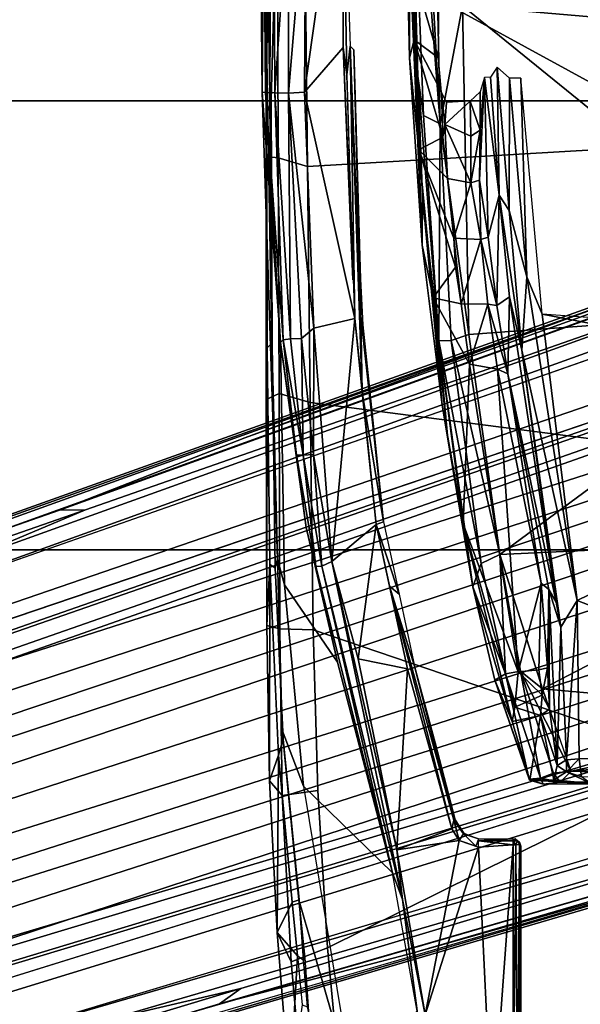
# Model space of a CAD drawing. Units: inches. Extents: x -2 to 180, y -6 to 126.
# Drawn here: x 21 to 22, y 21 to 23 of the extents above; entities that cross this region are included whole.
import ezdxf

# ---------------------------------------------------------------- set-up
doc = ezdxf.new("R2010")
doc.units = ezdxf.units.IN
doc.header["$MEASUREMENT"] = 0
for name, color, linetype in [('SEAT-BASE', 5, 'Continuous'), ('SEAT-CHASSIS', 5, 'Continuous'), ('SEAT-FABRIC', 5, 'Continuous'), ('SEAT-FRAME', 5, 'Continuous')]:
    doc.layers.add(name, color=color, linetype=linetype)

# ---------------------------------------------------------------- blocks, each defined once
blk = doc.blocks.new('1AERON2_B_TLIM_ARMS_POSTUREFITSL_3T')
at = {"layer": 'SEAT-BASE'}
for points in [[(-0.399, 1.9836, 6.6746), (-0.1555, 1.9896, 6.6264), (-3.9329, 12.8557, 4.1389), (-4.0205, 12.7905, 4.1776)], [(0.04, 2.0708, 6.5161), (-3.6912, 12.4369, 4.2077), (-3.9329, 12.8557, 4.1389), (-0.1555, 1.9896, 6.6264)], [(-0.5199, 1.9742, 6.6862), (-0.399, 1.9836, 6.6746), (-4.0205, 12.7905, 4.1776), (-4.1476, 12.7669, 4.1833)], [(-4.1487, 12.7665, 4.1833), (-4.2654, 12.7109, 4.1776), (-0.8432, 1.8393, 6.6746), (-0.7398, 1.9027, 6.6862)], [(-4.1487, 12.7665, 4.1833), (-0.7398, 1.9027, 6.6862), (-0.5199, 1.9742, 6.6862), (-4.1476, 12.7669, 4.1833)], [(-4.2654, 12.7109, 4.1776), (-4.3746, 12.7122, 4.1389), (-1.0437, 1.701, 6.6264), (-0.8432, 1.8393, 6.6746)], [(-1.0437, 1.701, 6.6264), (-4.3746, 12.7122, 4.1389), (-4.324, 12.2313, 4.2077), (-1.2495, 1.6518, 6.5161)], [(0.04, 2.0708, 6.5161), (0.0253, 2.2191, 6.4477), (-3.0494, 10.7774, 4.5256), (-3.6912, 12.4369, 4.2077)], [(-4.324, 12.2313, 4.2077), (-3.8678, 10.5115, 4.5256), (-1.3248, 1.7804, 6.4477), (-1.2495, 1.6518, 6.5161)], [(-0.1542, 1.3595, 4.1832), (-3.5595, 11.7694, 3.1616), (-3.47, 11.8649, 3.2423), (-0.095, 1.3539, 4.3018)], [(-3.47, 11.8649, 3.2423), (-2.9258, 9.7068, 3.9879), (-0.1239, 1.7559, 5.6622), (-0.095, 1.3539, 4.3018)], [(-3.6772, 11.7154, 3.1096), (-3.5595, 11.7694, 3.1616), (-0.1542, 1.3595, 4.1832), (-0.2684, 1.3642, 4.119)], [(-0.4265, 1.3128, 4.119), (-3.7957, 11.6821, 3.0957), (-3.6772, 11.7154, 3.1096), (-0.2684, 1.3642, 4.119)], [(-0.5847, 1.2614, 4.119), (-3.9113, 11.6394, 3.1096), (-3.7957, 11.6821, 3.0957), (-0.4265, 1.3128, 4.119)], [(-0.719, 1.1512, 4.3018), (-4.1668, 11.6385, 3.2423), (-4.0382, 11.6139, 3.1616), (-0.6744, 1.1905, 4.1832)], [(-3.3384, 9.5727, 3.9879), (-4.1668, 11.6385, 3.2423), (-0.719, 1.1512, 4.3018), (-0.9319, 1.4933, 5.6622)], [(-4.0382, 11.6139, 3.1616), (-3.9113, 11.6394, 3.1096), (-0.5847, 1.2614, 4.119), (-0.6744, 1.1905, 4.1832)], [(0.0649, 2.2409, 6.3972), (-2.7663, 10.099, 4.6397), (-3.0494, 10.7774, 4.5256), (0.0253, 2.2191, 6.4477)], [(-1.3248, 1.7804, 6.4477), (-3.8678, 10.5115, 4.5256), (-3.6981, 9.7963, 4.6397), (-1.3697, 1.7747, 6.3972)], [(-2.6762, 9.9184, 4.6557), (-2.7663, 10.099, 4.6397), (0.0649, 2.2409, 6.3972), (0.0834, 2.2423, 6.3529)], [(-2.3936, 9.1979, 4.7721), (-2.6762, 9.9184, 4.6557), (0.0834, 2.2423, 6.3529), (0.0886, 2.2401, 6.3093)], [(-3.6981, 9.7963, 4.6397), (-1.3697, 1.7747, 6.3972), (-1.3855, 1.7651, 6.3529), (-3.6648, 9.5971, 4.6557)], [(-2.8999, 9.7388, 4.1787), (-2.8578, 9.7688, 4.297), (-0.1033, 1.8754, 6.004), (-0.1423, 1.8519, 5.8711)], [(-0.1033, 1.8754, 6.004), (-2.8578, 9.7688, 4.297), (-2.7829, 9.7801, 4.4046), (-0.1177, 1.9177, 6.1381)], [(-0.1239, 1.7559, 5.6622), (-2.9258, 9.7068, 3.9879), (-2.8999, 9.7388, 4.1787), (-0.1423, 1.8519, 5.8711)], [(-1.3883, 1.7602, 6.3093), (-1.3855, 1.7651, 6.3529), (-3.6648, 9.5971, 4.6557), (-3.47, 8.8482, 4.7721)], [(-1.032, 1.6207, 6.1381), (-3.4972, 9.548, 4.4046), (-3.4299, 9.5829, 4.297), (-1.0187, 1.578, 6.004)], [(-3.4299, 9.5829, 4.297), (-3.3783, 9.5833, 4.1787), (-0.9734, 1.5819, 5.8711), (-1.0187, 1.578, 6.004)], [(-0.9734, 1.5819, 5.8711), (-3.3783, 9.5833, 4.1787), (-3.3384, 9.5727, 3.9879), (-0.9319, 1.4933, 5.6622)], [(-1.2449, 5.6478, 5.3925), (-2.4678, 9.1401, 4.6181), (-2.4527, 9.3092, 4.6372), (-0.8457, 4.6977, 5.633)], [(-0.8457, 4.6977, 5.633), (-2.4527, 9.3092, 4.6372), (-2.4313, 9.3051, 4.6757), (-0.8462, 4.7651, 5.6397)], [(-2.3936, 9.1979, 4.7721), (0.0886, 2.2401, 6.3093), (-0.3144, 3.3503, 6.0373), (-2.4313, 9.3051, 4.6757)], [(-0.8462, 4.7651, 5.6397), (-2.4313, 9.3051, 4.6757), (-0.3144, 3.3503, 6.0373), (-0.6599, 4.2874, 5.78)], [(-2.3706, 8.632, 4.7054), (-2.4678, 9.1401, 4.6181), (-0.0219, 2.1555, 6.1669), (-0.088, 1.9778, 6.156)], [(-2.1163, 4.3524, 5.6397), (-3.5024, 8.957, 4.6757), (-3.4875, 8.973, 4.6372), (-2.077, 4.2976, 5.633)], [(-2.077, 4.2976, 5.633), (-3.4875, 8.973, 4.6372), (-3.3759, 8.8451, 4.6181), (-2.3126, 5.3009, 5.3925)], [(-3.5024, 8.957, 4.6757), (-1.7149, 2.8952, 6.0373), (-1.3883, 1.7602, 6.3093), (-3.47, 8.8482, 4.7721)], [(-1.9862, 3.8565, 5.78), (-1.7149, 2.8952, 6.0373), (-3.5024, 8.957, 4.6757), (-2.1163, 4.3524, 5.6397)], [(-3.3759, 8.8451, 4.6181), (-3.1559, 8.3768, 4.7054), (-1.0913, 1.6518, 6.156), (-1.2492, 1.7567, 6.1669)], [(-0.1177, 1.9177, 6.1381), (-2.3538, 8.5142, 4.6837), (-2.3706, 8.632, 4.7054), (-0.088, 1.9778, 6.156)], [(-1.0913, 1.6518, 6.156), (-3.1559, 8.3768, 4.7054), (-3.1003, 8.2717, 4.6837), (-1.032, 1.6207, 6.1381)], [(-0.0219, 2.1555, 6.1669), (-1.2449, 5.6478, 5.3925), (-0.8457, 4.6977, 5.633), (0.0263, 2.2026, 6.1859)], [(-1.316, 1.7665, 6.1859), (-2.077, 4.2976, 5.633), (-2.3126, 5.3009, 5.3925), (-1.2492, 1.7567, 6.1669)], [(0.0721, 2.2202, 6.2369), (0.0263, 2.2026, 6.1859), (-0.8457, 4.6977, 5.633), (-0.8462, 4.7651, 5.6397)], [(0.0721, 2.2202, 6.2369), (-0.8462, 4.7651, 5.6397), (-0.6599, 4.2874, 5.78), (0.0849, 2.2168, 6.26)], [(-2.1163, 4.3524, 5.6397), (-2.077, 4.2976, 5.633), (-1.316, 1.7665, 6.1859), (-1.3634, 1.7538, 6.2369)], [(-1.3716, 1.7435, 6.26), (-1.9862, 3.8565, 5.78), (-2.1163, 4.3524, 5.6397), (-1.3634, 1.7538, 6.2369)], [(0.0849, 2.2168, 6.26), (-0.6599, 4.2874, 5.78), (-0.3144, 3.3503, 6.0373), (0.0886, 2.2401, 6.3093)], [(-1.3883, 1.7602, 6.3093), (-1.7149, 2.8952, 6.0373), (-1.9862, 3.8565, 5.78), (-1.3716, 1.7435, 6.26)]]:
    blk.add_3dface(points, dxfattribs=at)
at = {"layer": 'SEAT-CHASSIS'}
for points in [[(0.23, 4.2426, 11.5025), (-0.415, 4.1957, 11.5281), (-1.0382, 4.1848, 12.6638), (-0.9726, 4.2034, 13.717)], [(1.0572, 4.2433, 12.2107), (0.23, 4.2426, 11.5025), (-0.9726, 4.2034, 13.717), (-0.3767, 4.219, 13.7592)], [(0.23, 4.2426, 11.5025), (0.2286, 4.2338, 11.4614), (-0.415, 4.1957, 11.5281)], [(-0.415, 4.1957, 11.5281), (0.2286, 4.2338, 11.4614), (-0.4081, 4.1888, 11.495)], [(0.2286, 4.2338, 11.4614), (0.2277, 4.2102, 11.4266), (-0.4081, 4.1888, 11.495)], [(0.2204, 4.2226, 13.7865), (1.208, 4.2384, 12.53), (1.0572, 4.2433, 12.2107), (-0.3767, 4.219, 13.7592)], [(1.4271, 4.2375, 12.749), (1.208, 4.2384, 12.53), (0.2204, 4.2226, 13.7865), (0.8185, 4.2202, 13.7992)], [(0.9108, 4.2132, 11.4014), (0.2277, 4.2102, 11.4266), (0.2286, 4.2338, 11.4614)], [(0.2286, 4.2338, 11.4614), (0.23, 4.2426, 11.5025), (0.7453, 4.2387, 11.4434)], [(0.7453, 4.2387, 11.4434), (0.9108, 4.2132, 11.4014), (0.2286, 4.2338, 11.4614)], [(0.7464, 4.2477, 11.4883), (0.7453, 4.2387, 11.4434), (0.23, 4.2426, 11.5025)], [(0.7464, 4.2477, 11.4883), (0.23, 4.2426, 11.5025), (1.0192, 4.2447, 11.9153)], [(1.0572, 4.2433, 12.2107), (1.0192, 4.2447, 11.9153), (0.23, 4.2426, 11.5025)], [(-0.9949, 4.2089, 13.7355), (-0.9726, 4.2034, 13.717), (-1.4122, 4.191, 13.6728), (-1.4358, 4.1882, 13.6919)], [(-0.9949, 4.2089, 13.7355), (-0.4156, 4.2167, 13.7789), (-0.3767, 4.219, 13.7592), (-0.9726, 4.2034, 13.717)], [(0.209, 4.2196, 13.8093), (0.2204, 4.2226, 13.7865), (-0.3767, 4.219, 13.7592), (-0.4156, 4.2167, 13.7789)], [(0.2277, 4.2102, 11.4266), (-0.4053, 4.1697, 11.4672), (-0.4081, 4.1888, 11.495)], [(0.2277, 4.2102, 11.4266), (0.2273, 4.1751, 11.4034), (-0.4053, 4.1697, 11.4672)], [(0.209, 4.2196, 13.8093), (0.8327, 4.2026, 13.8206), (0.8185, 4.2202, 13.7992), (0.2204, 4.2226, 13.7865)], [(0.7433, 4.1752, 11.38), (0.2273, 4.1751, 11.4034), (0.2277, 4.2102, 11.4266)], [(0.7433, 4.1752, 11.38), (0.2277, 4.2102, 11.4266), (0.9108, 4.2132, 11.4014)], [(-1.5562, 4.1362, 12.8909), (-2.336, 4.0077, 12.8788), (-1.8493, 4.1485, 13.6297), (-1.4122, 4.191, 13.6728)], [(-1.8491, 4.1476, 13.6501), (-1.4358, 4.1882, 13.6919), (-1.4122, 4.191, 13.6728), (-1.8493, 4.1485, 13.6297)], [(-1.7798, 3.907, 11.6272), (-1.5562, 4.1362, 12.8909), (-1.0382, 4.1848, 12.6638), (-1.2373, 4.0486, 11.5743)], [(-0.9726, 4.2034, 13.717), (-1.0382, 4.1848, 12.6638), (-1.5562, 4.1362, 12.8909), (-1.4122, 4.191, 13.6728)], [(-1.0382, 4.1848, 12.6638), (-0.415, 4.1957, 11.5281), (-0.8911, 4.1293, 11.5511), (-1.2373, 4.0486, 11.5743)], [(-0.705, 4.1546, 11.5157), (-0.8911, 4.1293, 11.5511), (-0.415, 4.1957, 11.5281)], [(-0.415, 4.1957, 11.5281), (-0.4081, 4.1888, 11.495), (-0.705, 4.1546, 11.5157)], [(-0.7045, 4.1368, 11.4904), (-0.705, 4.1546, 11.5157), (-0.4081, 4.1888, 11.495)], [(-0.4081, 4.1888, 11.495), (-0.4053, 4.1697, 11.4672), (-0.7045, 4.1368, 11.4904)], [(-0.4053, 4.1697, 11.4672), (-0.4041, 4.1416, 11.4488), (-0.7045, 4.1368, 11.4904)], [(-0.4053, 4.1697, 11.4672), (0.2273, 4.1751, 11.4034), (-0.4041, 4.1416, 11.4488)], [(-0.3774, 4.1094, 11.4401), (-0.4041, 4.1416, 11.4488), (0.2273, 4.1751, 11.4034)], [(0.2273, 4.1751, 11.4034), (0.2295, 4.1338, 11.3952), (-0.3774, 4.1094, 11.4401)], [(0.2273, 4.1751, 11.4034), (0.7433, 4.1752, 11.38), (0.7582, 4.1302, 11.3707)], [(0.2273, 4.1751, 11.4034), (0.7582, 4.1302, 11.3707), (0.2295, 4.1338, 11.3952)], [(-1.8493, 4.1485, 13.6297), (-2.336, 4.0077, 12.8788), (-2.1365, 4.123, 13.6546), (-1.9971, 4.1331, 13.6335)], [(-2.336, 4.0077, 12.8788), (-2.1352, 3.8436, 11.6814), (-1.7798, 3.907, 11.6272), (-1.5562, 4.1362, 12.8909)], [(-2.1244, 4.1257, 13.6744), (-2.0049, 4.1365, 13.6561), (-1.9971, 4.1331, 13.6335), (-2.1365, 4.123, 13.6546)], [(-1.8491, 4.1476, 13.6501), (-1.8493, 4.1485, 13.6297), (-1.9971, 4.1331, 13.6335), (-2.0049, 4.1365, 13.6561)], [(-0.8911, 4.1293, 11.5511), (-0.705, 4.1546, 11.5157), (-0.9914, 4.1041, 11.5384)], [(-0.9914, 4.1041, 11.5384), (-0.705, 4.1546, 11.5157), (-0.7045, 4.1368, 11.4904)], [(-0.9914, 4.1041, 11.5384), (-0.7045, 4.1368, 11.4904), (-0.9902, 4.0892, 11.5168)], [(-0.7045, 4.1368, 11.4904), (-0.7026, 4.1107, 11.4741), (-0.9902, 4.0892, 11.5168)], [(-0.7026, 4.1107, 11.4741), (-0.7045, 4.1368, 11.4904), (-0.4041, 4.1416, 11.4488)], [(-0.7026, 4.1107, 11.4741), (-0.4041, 4.1416, 11.4488), (-0.3774, 4.1094, 11.4401)], [(-0.3527, 4.0036, 11.438), (-0.3774, 4.1094, 11.4401), (0.2295, 4.1338, 11.3952)], [(-0.3527, 4.0036, 11.438), (0.2295, 4.1338, 11.3952), (0.3447, 4.0338, 11.3884)], [(0.9227, 4.0354, 11.3668), (0.2295, 4.1338, 11.3952), (0.7582, 4.1302, 11.3707)], [(0.9227, 4.0354, 11.3668), (0.3447, 4.0338, 11.3884), (0.2295, 4.1338, 11.3952)], [(-0.8911, 4.1293, 11.5511), (-0.9914, 4.1041, 11.5384), (-1.2373, 4.0486, 11.5743)], [(-0.9782, 4.0629, 11.4989), (-0.9902, 4.0892, 11.5168), (-0.7026, 4.1107, 11.4741)], [(-0.9782, 4.0629, 11.4989), (-0.7026, 4.1107, 11.4741), (-0.3774, 4.1094, 11.4401)], [(-0.9782, 4.0629, 11.4989), (-0.3774, 4.1094, 11.4401), (-0.3527, 4.0036, 11.438)], [(-1.8484, 3.8812, 11.6202), (-0.9902, 4.0892, 11.5168), (-0.9782, 4.0629, 11.4989)], [(-0.9902, 4.0892, 11.5168), (-1.8484, 3.8812, 11.6202), (-1.7798, 3.907, 11.6272)], [(-1.7798, 3.907, 11.6272), (-1.2373, 4.0486, 11.5743), (-0.9914, 4.1041, 11.5384)], [(-0.9914, 4.1041, 11.5384), (-0.9902, 4.0892, 11.5168), (-1.7798, 3.907, 11.6272)], [(-1.8484, 3.8812, 11.6202), (-0.9782, 4.0629, 11.4989), (-1.7208, 3.8955, 11.5947)], [(-0.9782, 4.0629, 11.4989), (-1.2292, 3.9955, 11.5269), (-1.7208, 3.8955, 11.5947)], [(-0.8832, 3.9491, 11.4878), (-1.2292, 3.9955, 11.5269), (-0.9782, 4.0629, 11.4989)], [(-0.9782, 4.0629, 11.4989), (-0.3527, 4.0036, 11.438), (-0.8832, 3.9491, 11.4878)], [(0.3447, 4.0338, 11.3884), (0.2745, 4.025, 11.3924), (-0.2531, 4.0088, 11.4298)], [(0.2745, 4.025, 11.3924), (0.9227, 4.0354, 11.3668), (0.3484, 4.0161, 11.3908)], [(0.2745, 4.025, 11.3924), (0.3447, 4.0338, 11.3884), (0.9227, 4.0354, 11.3668)], [(-0.5422, 3.9848, 11.4557), (0.3484, 4.0161, 11.3908), (-0.3473, 3.9885, 11.4452)], [(-0.5422, 3.9848, 11.4557), (-0.3527, 4.0036, 11.438), (0.3484, 4.0161, 11.3908)], [(0.2745, 4.025, 11.3924), (0.3484, 4.0161, 11.3908), (-0.3527, 4.0036, 11.438)], [(0.3382, 4.0067, 11.4075), (-0.3473, 3.9885, 11.4452), (0.3484, 4.0161, 11.3908)], [(0.3382, 4.0067, 11.4075), (-0.2518, 3.9892, 11.448), (-0.3473, 3.9885, 11.4452)], [(-1.2292, 3.9955, 11.5269), (-1.2547, 3.8685, 11.53), (-1.7208, 3.8955, 11.5947)], [(-1.2292, 3.9955, 11.5269), (-0.8832, 3.9491, 11.4878), (-1.2547, 3.8685, 11.53)], [(-0.8832, 3.9491, 11.4878), (-0.5422, 3.9848, 11.4557), (-0.8758, 3.9301, 11.5049)], [(-0.5422, 3.9848, 11.4557), (-0.3473, 3.9885, 11.4452), (-0.8758, 3.9301, 11.5049)], [(-0.3473, 3.9885, 11.4452), (-0.3695, 3.983, 11.4576), (-0.8758, 3.9301, 11.5049)], [(-0.3695, 3.983, 11.4576), (-0.3473, 3.9885, 11.4452), (-0.2518, 3.9892, 11.448)], [(-1.0623, 3.8901, 11.5251), (-0.8832, 3.9491, 11.4878), (-0.8758, 3.9301, 11.5049)], [(-0.8832, 3.9491, 11.4878), (-1.0623, 3.8901, 11.5251), (-1.0421, 3.9146, 11.5058)], [(-1.8484, 3.8812, 11.6202), (-2.1352, 3.8436, 11.6814), (-1.7798, 3.907, 11.6272)], [(-1.6663, 3.7541, 11.5857), (-1.0421, 3.9146, 11.5058), (-1.6442, 3.7489, 11.5902)], [(-1.6663, 3.7541, 11.5857), (-1.2547, 3.8685, 11.53), (-1.0421, 3.9146, 11.5058)], [(-1.6442, 3.7489, 11.5902), (-1.0421, 3.9146, 11.5058), (-1.2477, 3.8501, 11.5454)], [(-1.2477, 3.8501, 11.5454), (-1.0421, 3.9146, 11.5058), (-1.0623, 3.8901, 11.5251)], [(-1.8484, 3.8812, 11.6202), (-2.6683, 3.7728, 11.7804), (-2.1352, 3.8436, 11.6814)], [(-2.1448, 3.8227, 11.6658), (-2.6683, 3.7728, 11.7804), (-1.8484, 3.8812, 11.6202)], [(-1.7208, 3.8955, 11.5947), (-1.6961, 3.7353, 11.5902), (-2.1448, 3.8227, 11.6658)], [(-1.8484, 3.8812, 11.6202), (-1.7208, 3.8955, 11.5947), (-2.1448, 3.8227, 11.6658)], [(-1.2547, 3.8685, 11.53), (-1.6663, 3.7541, 11.5857), (-1.7208, 3.8955, 11.5947)], [(-1.6961, 3.7353, 11.5902), (-1.7208, 3.8955, 11.5947), (-1.6663, 3.7541, 11.5857)], [(0.3182, 3.8635, 12.358), (0.594, 3.8666, 12.9992), (1.6052, 3.8882, 12.6844)], [(1.6052, 3.8882, 12.6844), (1.2353, 3.8837, 12.2812), (0.3182, 3.8635, 12.358)], [(0.3182, 3.8635, 12.358), (1.2353, 3.8837, 12.2812), (0.5826, 3.8619, 11.638)], [(0.3182, 3.8635, 12.358), (0.5826, 3.8619, 11.638), (-0.1643, 3.8302, 12.0258)], [(-0.1643, 3.8302, 12.0258), (0.0815, 3.8394, 12.2337), (0.3182, 3.8635, 12.358)], [(-0.1643, 3.8302, 12.0258), (0.5826, 3.8619, 11.638), (-0.0367, 3.8297, 11.6733)], [(-0.0367, 3.8297, 11.6733), (0.7488, 3.863, 11.4894), (0.2707, 3.842, 11.5111)], [(-0.0367, 3.8297, 11.6733), (0.5826, 3.8619, 11.638), (0.7488, 3.863, 11.4894)], [(0.3641, 3.8512, 12.5651), (0.3182, 3.8635, 12.358), (0.0815, 3.8394, 12.2337)], [(0.1692, 3.8269, 11.4764), (1.2429, 3.8695, 11.4229), (0.1483, 3.7838, 11.424)], [(0.1483, 3.7838, 11.424), (1.2429, 3.8695, 11.4229), (1.1668, 3.8418, 11.3955)], [(1.2429, 3.8695, 11.4229), (0.1692, 3.8269, 11.4764), (0.2707, 3.842, 11.5111)], [(0.2707, 3.842, 11.5111), (0.7494, 3.863, 11.4894), (1.2429, 3.8695, 11.4229)], [(0.3641, 3.8512, 12.5651), (0.3179, 3.7882, 12.9297), (0.5448, 3.8534, 13.0474)], [(0.5448, 3.8534, 13.0474), (0.3179, 3.7882, 12.9297), (0.4389, 3.7873, 13.1824)], [(0.594, 3.8666, 12.9992), (0.3182, 3.8635, 12.358), (0.3641, 3.8512, 12.5651)], [(0.3641, 3.8512, 12.5651), (0.5448, 3.8534, 13.0474), (0.594, 3.8666, 12.9992)], [(-1.6442, 3.7489, 11.5902), (-1.2477, 3.8501, 11.5454), (-1.4451, 3.7974, 11.5741)], [(-0.5758, 3.7794, 11.9696), (-0.0367, 3.8297, 11.6733), (-0.6631, 3.7641, 11.5926)], [(-0.41, 3.7873, 11.527), (-0.6631, 3.7641, 11.5926), (-0.0367, 3.8297, 11.6733)], [(-0.5758, 3.7794, 11.9696), (-0.1643, 3.8302, 12.0258), (-0.0367, 3.8297, 11.6733)], [(-0.1643, 3.8302, 12.0258), (-0.5758, 3.7794, 11.9696), (-0.2994, 3.802, 12.0721)], [(-0.0367, 3.8297, 11.6733), (0.2707, 3.842, 11.5111), (-0.41, 3.7873, 11.527)], [(0.1692, 3.8269, 11.4764), (-0.41, 3.7873, 11.527), (0.2707, 3.842, 11.5111)], [(0.1483, 3.7838, 11.424), (-0.41, 3.7873, 11.527), (0.1692, 3.8269, 11.4764)], [(0.0815, 3.8394, 12.2337), (-0.2994, 3.802, 12.0721), (-0.2205, 3.7451, 12.2715)], [(-0.2994, 3.802, 12.0721), (0.0815, 3.8394, 12.2337), (-0.1643, 3.8302, 12.0258)], [(-0.1459, 3.7488, 12.3063), (0.0815, 3.8394, 12.2337), (-0.2205, 3.7451, 12.2715)], [(-0.1459, 3.7488, 12.3063), (0.0078, 3.765, 12.4035), (0.0815, 3.8394, 12.2337)], [(0.0078, 3.765, 12.4035), (0.114, 3.777, 12.5031), (0.0815, 3.8394, 12.2337)], [(0.3641, 3.8512, 12.5651), (0.0815, 3.8394, 12.2337), (0.114, 3.777, 12.5031)], [(0.3641, 3.8512, 12.5651), (0.114, 3.777, 12.5031), (0.2293, 3.781, 12.687)], [(1.1668, 3.8418, 11.3955), (1.1716, 3.8053, 11.3698), (0.1483, 3.7838, 11.424)], [(0.2293, 3.781, 12.687), (0.3179, 3.7882, 12.9297), (0.3641, 3.8512, 12.5651)], [(-2.4441, 3.6505, 11.7249), (-2.1448, 3.8227, 11.6658), (-1.7139, 3.6852, 11.5928)], [(-1.6961, 3.7353, 11.5902), (-1.7139, 3.6852, 11.5928), (-2.1448, 3.8227, 11.6658)], [(-0.4701, 3.7084, 12.2266), (-0.2994, 3.802, 12.0721), (-0.881, 3.7252, 12.0159)], [(-0.881, 3.7252, 12.0159), (-0.2994, 3.802, 12.0721), (-0.5758, 3.7794, 11.9696)], [(-0.2994, 3.802, 12.0721), (-0.4701, 3.7084, 12.2266), (-0.315, 3.7297, 12.2459)], [(-0.315, 3.7297, 12.2459), (-0.2205, 3.7451, 12.2715), (-0.2994, 3.802, 12.0721)], [(0.1483, 3.7838, 11.424), (1.1716, 3.8053, 11.3698), (0.4518, 3.7263, 11.3877)], [(-1.6428, 3.7452, 11.6011), (-1.6442, 3.7489, 11.5902), (-1.4451, 3.7974, 11.5741)], [(-0.9838, 3.6789, 11.5357), (-1.0438, 3.7004, 11.5971), (-0.41, 3.7873, 11.527)], [(-0.41, 3.7873, 11.527), (-1.0438, 3.7004, 11.5971), (-0.6631, 3.7641, 11.5926)], [(-0.9838, 3.6789, 11.5357), (-0.41, 3.7873, 11.527), (-0.4099, 3.7562, 11.4798)], [(-0.6631, 3.7641, 11.5926), (-0.881, 3.7252, 12.0159), (-0.5758, 3.7794, 11.9696)], [(0.1483, 3.7838, 11.424), (-0.4099, 3.7562, 11.4798), (-0.41, 3.7873, 11.527)], [(-0.4099, 3.7562, 11.4798), (0.1483, 3.7838, 11.424), (-0.3937, 3.7106, 11.4497)], [(-0.3937, 3.7106, 11.4497), (0.1483, 3.7838, 11.424), (0.4518, 3.7263, 11.3877)], [(0.114, 3.777, 12.5031), (0.0078, 3.765, 12.4035), (0.1465, 3.7723, 12.5511)], [(0.114, 3.777, 12.5031), (0.1465, 3.7723, 12.5511), (0.2293, 3.781, 12.687)], [(0.2293, 3.781, 12.687), (0.1465, 3.7723, 12.5511), (0.2034, 3.7678, 12.6454)], [(-1.6663, 3.7541, 11.5857), (-1.6442, 3.7489, 11.5902), (-1.6961, 3.7353, 11.5902)], [(-0.6631, 3.7641, 11.5926), (-1.0438, 3.7004, 11.5971), (-0.881, 3.7252, 12.0159)], [(-0.4099, 3.7562, 11.4798), (-0.9605, 3.6302, 11.5012), (-0.9838, 3.6789, 11.5357)], [(-0.4099, 3.7562, 11.4798), (-0.3937, 3.7106, 11.4497), (-0.9605, 3.6302, 11.5012)], [(-0.0035, 3.7049, 12.3939), (0.0078, 3.765, 12.4035), (-0.1459, 3.7488, 12.3063)], [(0.1465, 3.7723, 12.5511), (-0.0035, 3.7049, 12.3939), (0.1168, 3.7051, 12.513)], [(-0.0035, 3.7049, 12.3939), (0.1465, 3.7723, 12.5511), (0.0078, 3.765, 12.4035)], [(0.1168, 3.7051, 12.513), (0.2061, 3.707, 12.6484), (0.1465, 3.7723, 12.5511)], [(0.2034, 3.7678, 12.6454), (0.1465, 3.7723, 12.5511), (0.2061, 3.707, 12.6484)], [(-1.7113, 3.6925, 11.5925), (-1.6961, 3.7353, 11.5902), (-1.6795, 3.7243, 11.6007)], [(-1.6961, 3.7353, 11.5902), (-1.6442, 3.7489, 11.5902), (-1.6795, 3.7243, 11.6007)], [(-1.6442, 3.7489, 11.5902), (-1.6778, 3.7231, 11.6097), (-1.6795, 3.7243, 11.6007)], [(-1.6428, 3.7452, 11.6011), (-1.6778, 3.7231, 11.6097), (-1.6442, 3.7489, 11.5902)], [(-0.4701, 3.7084, 12.2266), (-0.3156, 3.6611, 12.2454), (-0.315, 3.7297, 12.2459)], [(-0.3937, 3.7106, 11.4497), (0.4518, 3.7263, 11.3877), (-0.3249, 2.7682, 11.4358)], [(0.3639, 2.6966, 11.3898), (-0.3249, 2.7682, 11.4358), (0.4518, 3.7263, 11.3877)], [(-0.3156, 3.6611, 12.2454), (-0.1497, 3.6798, 12.302), (-0.315, 3.7297, 12.2459)], [(-0.1497, 3.6798, 12.302), (-0.1459, 3.7488, 12.3063), (-0.315, 3.7297, 12.2459)], [(-0.2205, 3.7451, 12.2715), (-0.315, 3.7297, 12.2459), (-0.1459, 3.7488, 12.3063)], [(-0.1459, 3.7488, 12.3063), (-0.1497, 3.6798, 12.302), (-0.0035, 3.7049, 12.3939)], [(0.3639, 2.6966, 11.3898), (0.4518, 3.7263, 11.3877), (1.2467, 3.1785, 11.3626)], [(-1.6924, 3.6852, 11.6059), (-1.7113, 3.6925, 11.5925), (-1.6795, 3.7243, 11.6007)], [(-1.6795, 3.7243, 11.6007), (-1.6778, 3.7231, 11.6097), (-1.6924, 3.6852, 11.6059)], [(-1.3904, 3.5989, 12.1098), (-0.881, 3.7252, 12.0159), (-1.0438, 3.7004, 11.5971)], [(-1.3904, 3.5989, 12.1098), (-1.353, 3.5921, 12.1667), (-0.881, 3.7252, 12.0159)], [(-1.0438, 3.7004, 11.5971), (-1.2839, 3.6432, 11.6236), (-1.3904, 3.5989, 12.1098)], [(-1.353, 3.5921, 12.1667), (-1.2622, 3.583, 12.2234), (-0.881, 3.7252, 12.0159)], [(-1.2676, 3.6161, 11.5675), (-1.2839, 3.6432, 11.6236), (-1.0438, 3.7004, 11.5971)], [(-0.9838, 3.6789, 11.5357), (-1.2676, 3.6161, 11.5675), (-1.0438, 3.7004, 11.5971)], [(-0.4701, 3.7084, 12.2266), (-0.881, 3.7252, 12.0159), (-1.2622, 3.583, 12.2234)], [(-0.4701, 3.7084, 12.2266), (-1.2622, 3.583, 12.2234), (-0.4829, 3.6362, 12.2274)], [(-0.3937, 3.7106, 11.4497), (-0.3249, 2.7682, 11.4358), (-0.9605, 3.6302, 11.5012)], [(-0.4829, 3.6362, 12.2274), (-0.3156, 3.6611, 12.2454), (-0.4701, 3.7084, 12.2266)], [(-0.1497, 3.6798, 12.302), (0.0028, 3.683, 12.3782), (-0.0035, 3.7049, 12.3939)], [(0.1318, 3.6811, 12.5035), (0.1168, 3.7051, 12.513), (-0.0035, 3.7049, 12.3939)], [(0.1318, 3.6811, 12.5035), (-0.0035, 3.7049, 12.3939), (0.0028, 3.683, 12.3782)], [(0.2061, 3.707, 12.6484), (0.1168, 3.7051, 12.513), (0.1318, 3.6811, 12.5035)], [(0.1318, 3.6811, 12.5035), (0.2305, 3.6815, 12.635), (0.2061, 3.707, 12.6484)], [(-1.7139, 3.6852, 11.5928), (-1.7072, 3.5964, 11.5933), (-2.4441, 3.6505, 11.7249)], [(-1.7139, 3.6852, 11.5928), (-1.6974, 3.6852, 11.598), (-1.7113, 3.6925, 11.5925)], [(-1.7139, 3.6852, 11.5928), (-1.6974, 3.6852, 11.598), (-1.7072, 3.5964, 11.5933)], [(-1.6974, 3.6852, 11.598), (-1.6976, 3.5964, 11.5979), (-1.7072, 3.5964, 11.5933)], [(-1.6924, 3.6852, 11.6059), (-1.6976, 3.5964, 11.5979), (-1.6974, 3.6852, 11.598)], [(-1.6976, 3.5964, 11.5979), (-1.6924, 3.6852, 11.6059), (-1.6925, 3.5964, 11.6053)], [(-1.6924, 3.6852, 11.6059), (-1.6919, 3.5907, 11.6094), (-1.6925, 3.5964, 11.6053)], [(-1.2676, 3.6161, 11.5675), (-0.9838, 3.6789, 11.5357), (-0.9605, 3.6302, 11.5012)], [(-0.3156, 3.6611, 12.2454), (-0.3196, 3.6379, 12.2276), (-0.1497, 3.6798, 12.302)], [(-0.1435, 3.6605, 12.2791), (-0.1497, 3.6798, 12.302), (-0.3196, 3.6379, 12.2276)], [(-0.1497, 3.6798, 12.302), (-0.1435, 3.6605, 12.2791), (0.0028, 3.683, 12.3782)], [(0.0028, 3.683, 12.3782), (-0.1435, 3.6605, 12.2791), (0.2671, 3.6703, 12.2026)], [(0.0028, 3.683, 12.3782), (0.2671, 3.6703, 12.2026), (0.1318, 3.6811, 12.5035)], [(0.1318, 3.6811, 12.5035), (0.2671, 3.6703, 12.2026), (0.2305, 3.6815, 12.635)], [(-2.4441, 3.6505, 11.7249), (-1.7072, 3.5964, 11.5933), (-2.4465, 3.5963, 11.7268)], [(-0.3196, 3.6379, 12.2276), (-0.3156, 3.6611, 12.2454), (-0.4955, 3.6098, 12.2091)], [(-0.4829, 3.6362, 12.2274), (-0.4955, 3.6098, 12.2091), (-0.3156, 3.6611, 12.2454)], [(-0.0357, 3.632, 11.6726), (-0.1435, 3.6605, 12.2791), (-0.3196, 3.6379, 12.2276)], [(-0.1435, 3.6605, 12.2791), (-0.0357, 3.632, 11.6726), (0.2671, 3.6703, 12.2026)], [(-0.0357, 3.632, 11.6726), (0.2679, 3.6547, 11.6719), (0.2671, 3.6703, 12.2026)], [(0.2679, 3.6547, 11.6719), (-0.0357, 3.632, 11.6726), (0.2944, 3.6377, 11.6249)], [(-1.3904, 3.5989, 12.1098), (-1.2839, 3.6432, 11.6236), (-1.5413, 3.5534, 11.7715)], [(-1.5413, 3.5534, 11.7715), (-1.2839, 3.6432, 11.6236), (-1.5383, 3.5549, 11.6466)], [(-1.2676, 3.6161, 11.5675), (-1.5383, 3.5549, 11.6466), (-1.2839, 3.6432, 11.6236)], [(-0.9605, 3.6302, 11.5012), (-0.9196, 2.776, 11.4912), (-1.3062, 3.5202, 11.5374)], [(-1.2605, 3.5775, 11.5403), (-0.9605, 3.6302, 11.5012), (-1.3062, 3.5202, 11.5374)], [(-0.9605, 3.6302, 11.5012), (-1.2605, 3.5775, 11.5403), (-1.2676, 3.6161, 11.5675)], [(-1.0344, 3.5239, 12.2242), (-0.4829, 3.6362, 12.2274), (-1.2622, 3.583, 12.2234)], [(-1.0344, 3.5239, 12.2242), (-0.4955, 3.6098, 12.2091), (-0.4829, 3.6362, 12.2274)], [(-0.3249, 2.7682, 11.4358), (-0.9196, 2.776, 11.4912), (-0.9605, 3.6302, 11.5012)], [(-0.2973, 3.6052, 11.7089), (-0.3196, 3.6379, 12.2276), (-0.4955, 3.6098, 12.2091)], [(-0.0357, 3.632, 11.6726), (-0.2973, 3.6052, 11.7089), (-0.4343, 3.574, 11.678)], [(-0.0357, 3.632, 11.6726), (-0.4343, 3.574, 11.678), (-0.0753, 3.6064, 11.6403)], [(-0.2973, 3.6052, 11.7089), (-0.0357, 3.632, 11.6726), (-0.3196, 3.6379, 12.2276)], [(-0.0753, 3.6064, 11.6403), (0.2656, 3.6054, 11.6023), (0.2944, 3.6377, 11.6249)], [(-0.0753, 3.6064, 11.6403), (0.2944, 3.6377, 11.6249), (-0.0357, 3.632, 11.6726)], [(-1.5413, 3.5534, 11.7715), (-1.3748, 3.5254, 12.1442), (-1.3904, 3.5989, 12.1098)], [(-1.5362, 3.5254, 11.5994), (-1.5383, 3.5549, 11.6466), (-1.2676, 3.6161, 11.5675)], [(-1.2676, 3.6161, 11.5675), (-1.2605, 3.5775, 11.5403), (-1.5362, 3.5254, 11.5994)], [(-1.353, 3.5921, 12.1667), (-1.3904, 3.5989, 12.1098), (-1.3748, 3.5254, 12.1442)], [(-1.0507, 3.5041, 12.2022), (-1.0831, 3.4854, 11.7809), (-0.4955, 3.6098, 12.2091)], [(-0.4955, 3.6098, 12.2091), (-1.0831, 3.4854, 11.7809), (-0.2973, 3.6052, 11.7089)], [(-0.2973, 3.6052, 11.7089), (-1.0831, 3.4854, 11.7809), (-0.4343, 3.574, 11.678)], [(-1.0507, 3.5041, 12.2022), (-0.4955, 3.6098, 12.2091), (-1.0344, 3.5239, 12.2242)], [(-0.0753, 3.6064, 11.6403), (-0.4343, 3.574, 11.678), (-0.246, 3.5608, 11.6345)], [(0.2656, 3.6054, 11.6023), (-0.0753, 3.6064, 11.6403), (-0.246, 3.5608, 11.6345)], [(-0.246, 3.5608, 11.6345), (0.2656, 3.576, 11.5966), (0.2656, 3.6054, 11.6023)], [(-2.4468, 3.5849, 11.73), (-2.4465, 3.5963, 11.7268), (-1.7077, 3.5894, 11.594)], [(-1.7066, 3.58, 11.601), (-2.4468, 3.5849, 11.73), (-1.7077, 3.5894, 11.594)], [(-1.7066, 3.58, 11.601), (-2.4413, 3.5782, 11.7373), (-2.4468, 3.5849, 11.73)], [(-1.7072, 3.5964, 11.5933), (-1.7077, 3.5894, 11.594), (-2.4465, 3.5963, 11.7268)], [(-1.7066, 3.58, 11.601), (-2.0737, 3.5767, 11.6775), (-2.4413, 3.5782, 11.7373)], [(-2.0737, 3.5767, 11.6775), (-2.4364, 3.5767, 11.743), (-2.4413, 3.5782, 11.7373)], [(-1.711, 3.5767, 11.612), (-2.0737, 3.5767, 11.6775), (-1.7066, 3.58, 11.601)], [(-1.7066, 3.58, 11.601), (-1.7005, 3.5801, 11.613), (-1.711, 3.5767, 11.612)], [(-1.6976, 3.5964, 11.5979), (-1.6972, 3.5847, 11.6034), (-1.7077, 3.5894, 11.594)], [(-1.6976, 3.5964, 11.5979), (-1.7077, 3.5894, 11.594), (-1.7072, 3.5964, 11.5933)], [(-1.6972, 3.5847, 11.6034), (-1.7066, 3.58, 11.601), (-1.7077, 3.5894, 11.594)], [(-1.6972, 3.5847, 11.6034), (-1.7005, 3.5801, 11.613), (-1.7066, 3.58, 11.601)], [(-1.7005, 3.5801, 11.613), (-1.6972, 3.5847, 11.6034), (-1.6919, 3.5907, 11.6094)], [(-1.6925, 3.5964, 11.6053), (-1.6972, 3.5847, 11.6034), (-1.6976, 3.5964, 11.5979)], [(-1.6972, 3.5847, 11.6034), (-1.6925, 3.5964, 11.6053), (-1.6919, 3.5907, 11.6094)], [(-1.2605, 3.5775, 11.5403), (-1.523, 3.4927, 11.573), (-1.5362, 3.5254, 11.5994)], [(-1.2605, 3.5775, 11.5403), (-1.518, 3.4476, 11.5637), (-1.523, 3.4927, 11.573)], [(-1.2605, 3.5775, 11.5403), (-1.3062, 3.5202, 11.5374), (-1.518, 3.4476, 11.5637)], [(-1.3748, 3.5254, 12.1442), (-1.3219, 3.5217, 12.1925), (-1.353, 3.5921, 12.1667)], [(-1.353, 3.5921, 12.1667), (-1.3219, 3.5217, 12.1925), (-1.2622, 3.583, 12.2234)], [(-1.2622, 3.583, 12.2234), (-1.3219, 3.5217, 12.1925), (-1.2574, 3.53, 12.223)], [(-1.2574, 3.53, 12.223), (-1.0344, 3.5239, 12.2242), (-1.2622, 3.583, 12.2234)], [(-1.0831, 3.4854, 11.7809), (-1.1471, 3.4733, 11.7579), (-0.4343, 3.574, 11.678)], [(-1.1471, 3.4733, 11.7579), (-1.0789, 3.4317, 11.7118), (-0.4343, 3.574, 11.678)], [(-0.246, 3.5608, 11.6345), (-0.4343, 3.574, 11.678), (-1.0789, 3.4317, 11.7118)], [(-0.3417, 3.5211, 11.6387), (0.2656, 3.576, 11.5966), (-0.246, 3.5608, 11.6345)], [(-1.5514, 3.5187, 11.6257), (-1.5383, 3.5549, 11.6466), (-1.5362, 3.5254, 11.5994)], [(-1.5413, 3.5534, 11.7715), (-1.5383, 3.5549, 11.6466), (-1.5514, 3.5187, 11.6257)], [(-1.5497, 3.3965, 11.6794), (-1.5413, 3.5534, 11.7715), (-1.5514, 3.5187, 11.6257)], [(-1.5403, 3.491, 11.7753), (-1.5413, 3.5534, 11.7715), (-1.5497, 3.3965, 11.6794)], [(-1.5413, 3.5534, 11.7715), (-1.5403, 3.491, 11.7753), (-1.3748, 3.5254, 12.1442)], [(-1.0789, 3.4317, 11.7118), (-0.3417, 3.5211, 11.6387), (-0.246, 3.5608, 11.6345)], [(-1.5461, 3.4754, 11.5839), (-1.5514, 3.5187, 11.6257), (-1.5362, 3.5254, 11.5994)], [(-1.5362, 3.5254, 11.5994), (-1.523, 3.4927, 11.573), (-1.5461, 3.4754, 11.5839)], [(-1.3748, 3.5254, 12.1442), (-1.5403, 3.491, 11.7753), (-1.5031, 3.4832, 11.8177)], [(-1.3748, 3.5254, 12.1442), (-1.5031, 3.4832, 11.8177), (-1.3585, 3.5028, 12.1365)], [(-1.3219, 3.5217, 12.1925), (-1.3748, 3.5254, 12.1442), (-1.3585, 3.5028, 12.1365)], [(-1.2574, 3.53, 12.223), (-1.3219, 3.5217, 12.1925), (-1.2523, 3.5073, 12.2085)], [(-1.2574, 3.53, 12.223), (-1.2523, 3.5073, 12.2085), (-1.0344, 3.5239, 12.2242)], [(-1.2523, 3.5073, 12.2085), (-1.0507, 3.5041, 12.2022), (-1.0344, 3.5239, 12.2242)], [(-1.5497, 3.3965, 11.6794), (-1.5514, 3.5187, 11.6257), (-1.5495, 2.3825, 11.5809)], [(-1.5461, 3.4754, 11.5839), (-1.5495, 2.3825, 11.5809), (-1.5514, 3.5187, 11.6257)], [(-1.3062, 3.5202, 11.5374), (-1.3734, 2.7625, 11.5455), (-1.5179, 3.4469, 11.5635)], [(-1.5031, 3.4832, 11.8177), (-1.0507, 3.5041, 12.2022), (-1.3585, 3.5028, 12.1365)], [(-1.5031, 3.4832, 11.8177), (-1.1471, 3.4733, 11.7579), (-1.0507, 3.5041, 12.2022)], [(-1.3734, 2.7625, 11.5455), (-1.3062, 3.5202, 11.5374), (-0.9196, 2.776, 11.4912)], [(-1.3585, 3.5028, 12.1365), (-1.2523, 3.5073, 12.2085), (-1.3219, 3.5217, 12.1925)], [(-1.3585, 3.5028, 12.1365), (-1.0507, 3.5041, 12.2022), (-1.2523, 3.5073, 12.2085)], [(-1.1471, 3.4733, 11.7579), (-1.0831, 3.4854, 11.7809), (-1.0507, 3.5041, 12.2022)], [(-1.0789, 3.4317, 11.7118), (-0.5633, 2.3701, 11.653), (-0.3417, 3.5211, 11.6387)], [(-0.5633, 2.3701, 11.653), (-0.4269, 2.358, 11.6444), (-0.3417, 3.5211, 11.6387)], [(-1.5194, 3.4585, 11.7667), (-1.5403, 3.491, 11.7753), (-1.5497, 3.3965, 11.6794)], [(-1.5495, 2.3825, 11.5809), (-1.5461, 3.4754, 11.5839), (-1.5452, 2.573, 11.574)], [(-1.523, 3.4927, 11.573), (-1.5179, 3.4469, 11.5635), (-1.5461, 3.4754, 11.5839)], [(-1.5179, 3.4469, 11.5635), (-1.5452, 2.573, 11.574), (-1.5461, 3.4754, 11.5839)], [(-1.5403, 3.491, 11.7753), (-1.5194, 3.4585, 11.7667), (-1.5031, 3.4832, 11.8177)], [(-1.5031, 3.4832, 11.8177), (-1.5194, 3.4585, 11.7667), (-1.4884, 3.4586, 11.776)], [(-1.5031, 3.4832, 11.8177), (-1.4884, 3.4586, 11.776), (-1.1471, 3.4733, 11.7579)], [(-1.1471, 3.4733, 11.7579), (-1.4884, 3.4586, 11.776), (-1.0789, 3.4317, 11.7118)], [(-1.5194, 3.4585, 11.7667), (-1.5497, 3.3965, 11.6794), (-1.5322, 3.4204, 11.7309)], [(-1.5452, 2.573, 11.574), (-1.5179, 3.4469, 11.5635), (-1.5251, 2.6493, 11.5639)], [(-1.5194, 3.4585, 11.7667), (-1.5322, 3.4204, 11.7309), (-1.486, 3.4259, 11.7572)], [(-1.4557, 2.7339, 11.5557), (-1.5251, 2.6493, 11.5639), (-1.5179, 3.4469, 11.5635)], [(-1.486, 3.4259, 11.7572), (-1.4884, 3.4586, 11.776), (-1.5194, 3.4585, 11.7667)], [(-1.3734, 2.7625, 11.5455), (-1.4557, 2.7339, 11.5557), (-1.5179, 3.4469, 11.5635)], [(-1.4884, 3.4586, 11.776), (-1.486, 3.4259, 11.7572), (-1.0789, 3.4317, 11.7118)], [(-1.5322, 3.4204, 11.7309), (-1.4848, 2.3861, 11.7538), (-1.486, 3.4259, 11.7572)], [(-1.4848, 2.3861, 11.7538), (-1.0789, 3.4317, 11.7118), (-1.486, 3.4259, 11.7572)], [(-1.4848, 2.3861, 11.7538), (-0.5633, 2.3701, 11.653), (-1.0789, 3.4317, 11.7118)]]:
    blk.add_3dface(points, dxfattribs=at)
at = {"layer": 'SEAT-FABRIC'}
for points in [[(0.2071, -8.6124, 18.8415), (0.2071, 8.6124, 18.8415), (-0.9484, 8.5757, 18.7401), (-0.9484, -8.5757, 18.7401)], [(0.2071, -8.6124, 18.8415), (1.2035, -8.6123, 18.9058), (1.2035, 8.6123, 18.9058), (0.2071, 8.6124, 18.8415)], [(-2.2958, -8.4159, 18.6241), (-0.9484, -8.5757, 18.7401), (-0.9484, 8.5757, 18.7401), (-2.2958, 8.4159, 18.6241)]]:
    blk.add_3dface(points, dxfattribs=at)
at = {"layer": 'SEAT-FRAME'}
for points in [[(-1.1513, 4.1969, 14.4543), (-0.5458, 4.1992, 14.5036), (-0.5611, 4.2321, 14.4193), (-1.143, 4.2308, 14.3665)], [(-0.5611, 4.2321, 14.4193), (-0.4285, 4.2301, 13.7916), (-1.143, 4.2308, 14.3665)], [(0.2795, 4.2323, 14.4709), (0.1691, 4.2318, 13.8211), (-0.5611, 4.2321, 14.4193)], [(-0.5611, 4.2321, 14.4193), (-0.5458, 4.1992, 14.5036), (0.0606, 4.2012, 14.537), (0.0642, 4.2322, 14.4577)], [(0.1691, 4.2318, 13.8211), (-0.4285, 4.2301, 13.7916), (-0.5611, 4.2321, 14.4193)], [(0.0606, 4.2012, 14.537), (0.6676, 4.2031, 14.5551), (0.638, 4.2323, 14.4778), (0.0642, 4.2322, 14.4577)], [(0.768, 4.2315, 13.8345), (0.1691, 4.2318, 13.8211), (0.2795, 4.2323, 14.4709)], [(0.2795, 4.2323, 14.4709), (1.2744, 4.2323, 14.49), (1.4049, 4.2311, 13.8313)], [(1.4049, 4.2311, 13.8313), (0.768, 4.2315, 13.8345), (0.2795, 4.2323, 14.4709)], [(-2.0087, 4.1677, 14.3564), (-1.5804, 4.1915, 14.4063), (-1.5427, 4.2234, 14.3209), (-1.9332, 4.2041, 14.2694)], [(-1.5427, 4.2234, 14.3209), (-1.477, 4.2009, 13.7062), (-1.9332, 4.2041, 14.2694)], [(-1.5427, 4.2234, 14.3209), (-1.5804, 4.1915, 14.4063), (-1.1513, 4.1969, 14.4543), (-1.143, 4.2308, 14.3665)], [(-1.5427, 4.2234, 14.3209), (-1.143, 4.2308, 14.3665), (-0.9862, 4.2232, 13.7551)], [(-1.477, 4.2009, 13.7062), (-1.5427, 4.2234, 14.3209), (-0.9862, 4.2232, 13.7551)], [(-0.9862, 4.2232, 13.7551), (-0.9949, 4.2089, 13.7355), (-1.4358, 4.1882, 13.6919), (-1.477, 4.2009, 13.7062)], [(-0.4285, 4.2301, 13.7916), (-0.9862, 4.2232, 13.7551), (-1.143, 4.2308, 14.3665)], [(-0.9862, 4.2232, 13.7551), (-0.4285, 4.2301, 13.7916), (-0.4156, 4.2167, 13.7789), (-0.9949, 4.2089, 13.7355)], [(0.1691, 4.2318, 13.8211), (0.209, 4.2196, 13.8093), (-0.4156, 4.2167, 13.7789), (-0.4285, 4.2301, 13.7916)], [(0.1691, 4.2318, 13.8211), (0.768, 4.2315, 13.8345), (0.8327, 4.2026, 13.8206), (0.209, 4.2196, 13.8093)], [(-2.3414, 4.1713, 14.2086), (-2.4352, 4.1304, 14.2999), (-2.0087, 4.1677, 14.3564), (-1.9332, 4.2041, 14.2694)], [(-1.9936, 4.1514, 13.6662), (-2.3414, 4.1713, 14.2086), (-1.9332, 4.2041, 14.2694)], [(-1.9723, 4.0741, 14.4099), (-1.5678, 4.0991, 14.4549), (-1.5804, 4.1915, 14.4063), (-2.0087, 4.1677, 14.3564)], [(-1.8552, 4.1657, 13.6626), (-1.9936, 4.1514, 13.6662), (-1.9332, 4.2041, 14.2694)], [(-1.477, 4.2009, 13.7062), (-1.8552, 4.1657, 13.6626), (-1.9332, 4.2041, 14.2694)], [(-1.8552, 4.1657, 13.6626), (-1.477, 4.2009, 13.7062), (-1.4358, 4.1882, 13.6919), (-1.8491, 4.1476, 13.6501)], [(-1.5804, 4.1915, 14.4063), (-1.5678, 4.0991, 14.4549), (-1.154, 4.1116, 14.4948), (-1.1513, 4.1969, 14.4543)], [(-1.154, 4.1116, 14.4948), (-0.5688, 4.1194, 14.5396), (-0.5458, 4.1992, 14.5036), (-1.1513, 4.1969, 14.4543)], [(-0.5458, 4.1992, 14.5036), (-0.5688, 4.1194, 14.5396), (0.0383, 4.1263, 14.5712), (0.0606, 4.2012, 14.537)], [(0.0383, 4.1263, 14.5712), (0.6567, 4.1331, 14.5878), (0.6676, 4.2031, 14.5551), (0.0606, 4.2012, 14.537)], [(-2.4352, 4.1304, 14.2999), (-2.3989, 4.0341, 14.3557), (-1.9723, 4.0741, 14.4099), (-2.0087, 4.1677, 14.3564)], [(-1.9936, 4.1514, 13.6662), (-2.1195, 4.1394, 13.6853), (-2.3414, 4.1713, 14.2086)], [(-1.8552, 4.1657, 13.6626), (-1.8491, 4.1476, 13.6501), (-2.0049, 4.1365, 13.6561), (-1.9936, 4.1514, 13.6662)], [(-2.0049, 4.1365, 13.6561), (-1.9936, 4.1514, 13.6662), (-2.1195, 4.1394, 13.6853), (-2.1244, 4.1257, 13.6744)], [(0.0976, 3.109, 14.6324), (0.0976, 3.109, 14.6324), (0.6567, 4.1331, 14.5878), (0.0383, 4.1263, 14.5712)], [(0.6567, 4.1331, 14.5878), (0.0976, 3.109, 14.6324), (0.8956, 3.109, 14.6499), (1.308, 4.1402, 14.588)], [(-1.5678, 4.0991, 14.4549), (-1.9723, 4.0741, 14.4099), (-1.4944, 3.109, 14.5182), (-1.154, 4.1116, 14.4948)], [(-1.4944, 3.109, 14.5182), (-0.6993, 3.109, 14.5885), (-0.5688, 4.1194, 14.5396), (-1.154, 4.1116, 14.4948)], [(-0.5688, 4.1194, 14.5396), (-0.6993, 3.109, 14.5885), (0.0976, 3.109, 14.6324), (0.0383, 4.1263, 14.5712)], [(-2.2867, 3.109, 14.4216), (-1.4944, 3.109, 14.5182), (-1.9723, 4.0741, 14.4099), (-2.3989, 4.0341, 14.3557)]]:
    blk.add_3dface(points, dxfattribs=at)

msp = doc.modelspace()

# ---------------------------------------------------------------- block references
at = {"rotation": 89.99999999999999}
msp.add_blockref('1AERON2_B_TLIM_ARMS_POSTUREFITSL_3T', (25.9047, 22.7747), dxfattribs=at)

doc.saveas('drawing.dxf')
